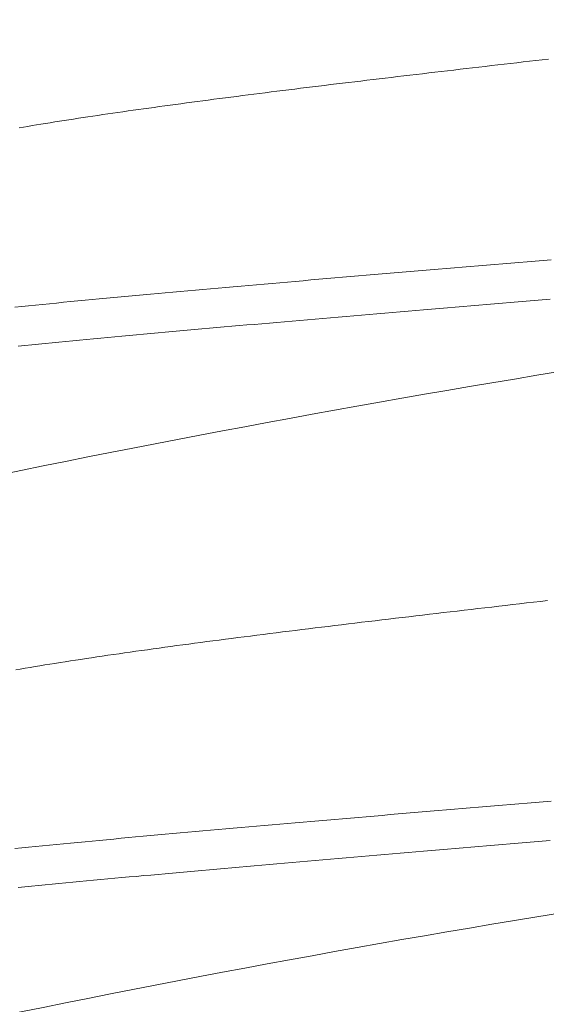
# Model space of a CAD drawing. Units: inches. Extents: x 70392 to 71800, y -56995 to -55996.
# Drawn here: x 71454 to 71456, y -56187 to -56184 of the extents above; entities that cross this region are included whole.
import ezdxf

# ---------------------------------------------------------------- set-up
doc = ezdxf.new("R2010")
doc.units = ezdxf.units.IN
doc.header["$LTSCALE"] = 50
doc.header["$MEASUREMENT"] = 0
doc.layers.add('AM_VIS', color=7, linetype='Continuous', lineweight=30)
doc.layers.add('RIso', color=7, linetype='Continuous')
doc.styles.get("Standard").update_dxf_attribs({"font": 'arial.ttf'})
doc.dimstyles.new('NORMAL', dxfattribs={"dimtxt": 10, "dimasz": 5, "dimexe": 0.18, "dimexo": 0.0625, "dimgap": 0.09, "dimtad": 0, "dimtih": 1, "dimtoh": 1, "dimdec": 0, "dimzin": 0, "dimdsep": 46, "dimtxsty": 'Standard', "dimcen": 0.09, "dimadec": 0, "dimazin": 0, "dimtfac": 1, "dimtdec": 0, "dimtofl": 0, "dimtmove": 0, "dimatfit": 3, "dimfxl": 1, "dimtolj": 1, "dimtzin": 0, "dimarcsym": 0})

# ---------------------------------------------------------------- blocks, each defined once
blk = doc.blocks.new('*D522')
at = {"layer": 'Defpoints', "color": 0, "lineweight": 0, "ltscale": 0.1, "transparency": 16777216}
for p in [(71348.6787, -56174.3512), (71512.5581, -56187.6678), (71512.5581, -56242.1311)]:
    blk.add_point(p, dxfattribs=at)
at = {"layer": 'RIso', "color": 0, "lineweight": -2, "ltscale": 0.1, "transparency": 16777216}
for p, q in [((71348.6787, -56174.4137), (71348.6787, -56242.3111)), ((71512.5581, -56187.7303), (71512.5581, -56242.3111)), ((71353.6787, -56242.1311), (71419.9725, -56242.1311)), ((71507.5581, -56242.1311), (71441.2644, -56242.1311))]:
    blk.add_line(p, q, dxfattribs=at)
at = {"layer": 'RIso', "color": 0, "lineweight": 0, "ltscale": 0.1, "transparency": 16777216}
for points in [[(71353.6787, -56241.2977), (71353.6787, -56242.9644), (71348.6787, -56242.1311)], [(71507.5581, -56241.2977), (71507.5581, -56242.9644), (71512.5581, -56242.1311)]]:
    blk.add_solid(points, dxfattribs=at)
at = {"layer": 'RIso', "color": 0, "lineweight": 0, "ltscale": 0.1, "transparency": 16777216, "insert": (71430.6184, -56242.1311), "char_height": 10, "attachment_point": 5}
blk.add_mtext('\\A1;164', dxfattribs=at)

msp = doc.modelspace()

# ---------------------------------------------------------------- linework, layer by layer
at = {"layer": 'AM_VIS', "lineweight": 0}
for points in [[(71455.6033, -56183.7848, 0), (71455.5793, -56183.7876, 0), (71455.5543, -56183.7905, 0), (71455.5293, -56183.7933, 0), (71455.5053, -56183.7962, 0), (71455.4803, -56183.799, 0), (71455.4563, -56183.8018, 0), (71455.4313, -56183.8047, 0), (71455.4073, -56183.8075, 0), (71455.3823, -56183.8104, 0), (71455.3583, -56183.8132, 0), (71455.3333, -56183.816, 0), (71455.3093, -56183.8189, 0), (71455.2843, -56183.8217, 0), (71455.2603, -56183.8245, 0), (71455.2363, -56183.8274, 0), (71455.2113, -56183.8302, 0), (71455.1873, -56183.8331, 0), (71455.1633, -56183.8359, 0), (71455.1393, -56183.8387, 0), (71455.1143, -56183.8416, 0), (71455.0903, -56183.8444, 0), (71455.0663, -56183.8472, 0), (71455.0423, -56183.8501, 0), (71455.0183, -56183.8529, 0), (71454.9943, -56183.8558, 0), (71454.9703, -56183.8586, 0), (71454.9463, -56183.8614, 0), (71454.9233, -56183.8643, 0), (71454.8993, -56183.8671, 0), (71454.8753, -56183.87, 0), (71454.8523, -56183.8728, 0), (71454.8283, -56183.8756, 0), (71454.8043, -56183.8785, 0), (71454.7813, -56183.8813, 0), (71454.7583, -56183.8841, 0), (71454.7343, -56183.887, 0), (71454.7113, -56183.8898, 0), (71454.6883, -56183.8927, 0), (71454.6653, -56183.8955, 0), (71454.6423, -56183.8983, 0), (71454.6193, -56183.9012, 0), (71454.5963, -56183.904, 0), (71454.5733, -56183.9069, 0), (71454.5503, -56183.9097, 0), (71454.5283, -56183.9125, 0), (71454.5053, -56183.9154, 0), (71454.4833, -56183.9182, 0), (71454.4603, -56183.921, 0), (71454.4383, -56183.9239, 0), (71454.4163, -56183.9267, 0), (71454.3943, -56183.9296, 0), (71454.3713, -56183.9324, 0), (71454.3503, -56183.9352, 0), (71454.3283, -56183.9381, 0), (71454.3063, -56183.9409, 0), (71454.2843, -56183.9438, 0), (71454.2633, -56183.9466, 0), (71454.2413, -56183.9494, 0), (71454.2203, -56183.9523, 0), (71454.1993, -56183.9551, 0), (71454.1783, -56183.9579, 0), (71454.1573, -56183.9608, 0), (71454.1363, -56183.9636, 0), (71454.1153, -56183.9665, 0), (71454.0943, -56183.9693, 0), (71454.0743, -56183.9721, 0), (71454.0533, -56183.975, 0), (71454.0333, -56183.9778, 0), (71454.0133, -56183.9806, 0), (71453.9933, -56183.9835, 0), (71453.9733, -56183.9863, 0), (71453.9533, -56183.9892, 0), (71453.9333, -56183.992, 0), (71453.9143, -56183.9948, 0), (71453.8943, -56183.9977, 0), (71453.8753, -56184.0005, 0), (71453.8553, -56184.0034, 0), (71453.8363, -56184.0062, 0), (71453.8173, -56184.009, 0), (71453.7993, -56184.0119, 0), (71453.7803, -56184.0147, 0), (71453.7613, -56184.0175, 0), (71453.7433, -56184.0204, 0), (71453.7253, -56184.0232, 0), (71453.7073, -56184.0261, 0), (71453.6893, -56184.0289, 0), (71453.6713, -56184.0317, 0), (71453.6533, -56184.0346, 0), (71453.6353, -56184.0374, 0), (71453.6183, -56184.0403, 0), (71453.6013, -56184.0431, 0), (71453.5843, -56184.0459, 0), (71453.5673, -56184.0488, 0), (71453.5503, -56184.0516, 0)], [(71455.6143, -56184.5631, 0), (71455.5823, -56184.5657, 0), (71455.5513, -56184.5683, 0), (71455.5203, -56184.571, 0), (71455.4883, -56184.5736, 0), (71455.4573, -56184.5762, 0), (71455.4263, -56184.5788, 0), (71455.3943, -56184.5815, 0), (71455.3633, -56184.5841, 0), (71455.3323, -56184.5867, 0), (71455.3003, -56184.5893, 0), (71455.2693, -56184.592, 0), (71455.2383, -56184.5946, 0), (71455.2073, -56184.5972, 0), (71455.1753, -56184.5998, 0), (71455.1443, -56184.6025, 0), (71455.1133, -56184.6051, 0), (71455.0823, -56184.6077, 0), (71455.0513, -56184.6103, 0), (71455.0203, -56184.613, 0), (71454.9893, -56184.6156, 0), (71454.9583, -56184.6182, 0), (71454.9273, -56184.6208, 0), (71454.8963, -56184.6235, 0), (71454.8663, -56184.6261, 0), (71454.8353, -56184.6287, 0), (71454.8043, -56184.6313, 0), (71454.7743, -56184.634, 0), (71454.7433, -56184.6366, 0), (71454.7133, -56184.6392, 0), (71454.6823, -56184.6418, 0), (71454.6523, -56184.6445, 0), (71454.6213, -56184.6471, 0), (71454.5913, -56184.6497, 0), (71454.5613, -56184.6523, 0), (71454.5313, -56184.655, 0), (71454.5013, -56184.6576, 0), (71454.4713, -56184.6602, 0), (71454.4413, -56184.6628, 0), (71454.4113, -56184.6655, 0), (71454.3813, -56184.6681, 0), (71454.3523, -56184.6707, 0), (71454.3223, -56184.6733, 0), (71454.2933, -56184.6759, 0), (71454.2633, -56184.6786, 0), (71454.2343, -56184.6812, 0), (71454.2053, -56184.6838, 0), (71454.1753, -56184.6864, 0), (71454.1463, -56184.6891, 0), (71454.1173, -56184.6917, 0), (71454.0893, -56184.6943, 0), (71454.0603, -56184.6969, 0), (71454.0313, -56184.6996, 0), (71454.0033, -56184.7022, 0), (71453.9743, -56184.7048, 0), (71453.9463, -56184.7074, 0), (71453.9173, -56184.7101, 0), (71453.8893, -56184.7127, 0), (71453.8613, -56184.7153, 0), (71453.8333, -56184.7179, 0), (71453.8063, -56184.7206, 0), (71453.7783, -56184.7232, 0), (71453.7503, -56184.7258, 0), (71453.7233, -56184.7284, 0), (71453.6953, -56184.7311, 0), (71453.6683, -56184.7337, 0), (71453.6413, -56184.7363, 0), (71453.6143, -56184.7389, 0), (71453.5873, -56184.7416, 0), (71453.5613, -56184.7442, 0), (71453.5343, -56184.7468, 0)], [(71455.6093, -56184.7163, 0), (71455.5783, -56184.7189, 0), (71455.5473, -56184.7214, 0), (71455.5173, -56184.724, 0), (71455.4863, -56184.7266, 0), (71455.4553, -56184.7291, 0), (71455.4253, -56184.7317, 0), (71455.3943, -56184.7343, 0), (71455.3633, -56184.7368, 0), (71455.3333, -56184.7394, 0), (71455.3023, -56184.742, 0), (71455.2723, -56184.7445, 0), (71455.2413, -56184.7471, 0), (71455.2113, -56184.7497, 0), (71455.1803, -56184.7522, 0), (71455.1503, -56184.7548, 0), (71455.1193, -56184.7573, 0), (71455.0893, -56184.7599, 0), (71455.0593, -56184.7625, 0), (71455.0283, -56184.765, 0), (71454.9983, -56184.7676, 0), (71454.9683, -56184.7702, 0), (71454.9383, -56184.7727, 0), (71454.9083, -56184.7753, 0), (71454.8783, -56184.7779, 0), (71454.8483, -56184.7804, 0), (71454.8183, -56184.783, 0), (71454.7883, -56184.7856, 0), (71454.7583, -56184.7881, 0), (71454.7283, -56184.7907, 0), (71454.6983, -56184.7932, 0), (71454.6683, -56184.7958, 0), (71454.6393, -56184.7984, 0), (71454.6093, -56184.8009, 0), (71454.5803, -56184.8035, 0), (71454.5503, -56184.8061, 0), (71454.5213, -56184.8086, 0), (71454.4913, -56184.8112, 0), (71454.4623, -56184.8138, 0), (71454.4333, -56184.8163, 0), (71454.4043, -56184.8189, 0), (71454.3753, -56184.8214, 0), (71454.3463, -56184.824, 0), (71454.3173, -56184.8266, 0), (71454.2883, -56184.8291, 0), (71454.2593, -56184.8317, 0), (71454.2313, -56184.8343, 0), (71454.2023, -56184.8368, 0), (71454.1743, -56184.8394, 0), (71454.1453, -56184.842, 0), (71454.1173, -56184.8445, 0), (71454.0893, -56184.8471, 0), (71454.0613, -56184.8497, 0), (71454.0333, -56184.8522, 0), (71454.0053, -56184.8548, 0), (71453.9773, -56184.8573, 0), (71453.9493, -56184.8599, 0), (71453.9213, -56184.8625, 0), (71453.8943, -56184.865, 0), (71453.8673, -56184.8676, 0), (71453.8393, -56184.8702, 0), (71453.8123, -56184.8727, 0), (71453.7853, -56184.8753, 0), (71453.7583, -56184.8779, 0), (71453.7313, -56184.8804, 0), (71453.7043, -56184.883, 0), (71453.6783, -56184.8856, 0), (71453.6513, -56184.8881, 0), (71453.6253, -56184.8907, 0), (71453.5993, -56184.8932, 0), (71453.5723, -56184.8958, 0), (71453.5463, -56184.8984, 0)], [(71455.5993, -56185.8852, 0), (71455.5723, -56185.8884, 0), (71455.5453, -56185.8915, 0), (71455.5183, -56185.8946, 0), (71455.4913, -56185.8977, 0), (71455.4643, -56185.9009, 0), (71455.4373, -56185.904, 0), (71455.4103, -56185.9071, 0), (71455.3833, -56185.9102, 0), (71455.3563, -56185.9133, 0), (71455.3293, -56185.9165, 0), (71455.3033, -56185.9196, 0), (71455.2763, -56185.9227, 0), (71455.2493, -56185.9258, 0), (71455.2223, -56185.929, 0), (71455.1953, -56185.9321, 0), (71455.1693, -56185.9352, 0), (71455.1423, -56185.9383, 0), (71455.1153, -56185.9415, 0), (71455.0893, -56185.9446, 0), (71455.0623, -56185.9477, 0), (71455.0363, -56185.9508, 0), (71455.0103, -56185.9539, 0), (71454.9833, -56185.9571, 0), (71454.9573, -56185.9602, 0), (71454.9313, -56185.9633, 0), (71454.9053, -56185.9664, 0), (71454.8783, -56185.9696, 0), (71454.8523, -56185.9727, 0), (71454.8273, -56185.9758, 0), (71454.8013, -56185.9789, 0), (71454.7753, -56185.9821, 0), (71454.7493, -56185.9852, 0), (71454.7233, -56185.9883, 0), (71454.6983, -56185.9914, 0), (71454.6723, -56185.9945, 0), (71454.6473, -56185.9977, 0), (71454.6223, -56186.0008, 0), (71454.5973, -56186.0039, 0), (71454.5723, -56186.007, 0), (71454.5473, -56186.0102, 0), (71454.5223, -56186.0133, 0), (71454.4973, -56186.0164, 0), (71454.4723, -56186.0195, 0), (71454.4473, -56186.0227, 0), (71454.4233, -56186.0258, 0), (71454.3993, -56186.0289, 0), (71454.3743, -56186.032, 0), (71454.3503, -56186.0351, 0), (71454.3263, -56186.0383, 0), (71454.3023, -56186.0414, 0), (71454.2783, -56186.0445, 0), (71454.2553, -56186.0476, 0), (71454.2313, -56186.0508, 0), (71454.2083, -56186.0539, 0), (71454.1853, -56186.057, 0), (71454.1613, -56186.0601, 0), (71454.1383, -56186.0633, 0), (71454.1153, -56186.0664, 0), (71454.0933, -56186.0695, 0), (71454.0703, -56186.0726, 0), (71454.0483, -56186.0757, 0), (71454.0253, -56186.0789, 0), (71454.0033, -56186.082, 0), (71453.9813, -56186.0851, 0), (71453.9593, -56186.0882, 0), (71453.9383, -56186.0914, 0), (71453.9163, -56186.0945, 0), (71453.8943, -56186.0976, 0), (71453.8733, -56186.1007, 0), (71453.8523, -56186.1039, 0), (71453.8313, -56186.107, 0), (71453.8103, -56186.1101, 0), (71453.7903, -56186.1132, 0), (71453.7693, -56186.1163, 0), (71453.7493, -56186.1195, 0), (71453.7293, -56186.1226, 0), (71453.7093, -56186.1257, 0), (71453.6893, -56186.1288, 0), (71453.6693, -56186.132, 0), (71453.6503, -56186.1351, 0), (71453.6313, -56186.1382, 0), (71453.6123, -56186.1413, 0), (71453.5933, -56186.1445, 0), (71453.5743, -56186.1476, 0), (71453.5553, -56186.1507, 0), (71453.5373, -56186.1538, 0)], [(71455.6143, -56186.6631, 0), (71455.5823, -56186.6657, 0), (71455.5513, -56186.6683, 0), (71455.5203, -56186.671, 0), (71455.4883, -56186.6736, 0), (71455.4573, -56186.6762, 0), (71455.4253, -56186.6788, 0), (71455.3943, -56186.6815, 0), (71455.3633, -56186.6841, 0), (71455.3323, -56186.6867, 0), (71455.3003, -56186.6893, 0), (71455.2693, -56186.692, 0), (71455.2383, -56186.6946, 0), (71455.2073, -56186.6972, 0), (71455.1753, -56186.6998, 0), (71455.1443, -56186.7025, 0), (71455.1133, -56186.7051, 0), (71455.0823, -56186.7077, 0), (71455.0513, -56186.7103, 0), (71455.0203, -56186.713, 0), (71454.9893, -56186.7156, 0), (71454.9583, -56186.7182, 0), (71454.9273, -56186.7208, 0), (71454.8963, -56186.7235, 0), (71454.8663, -56186.7261, 0), (71454.8353, -56186.7287, 0), (71454.8043, -56186.7313, 0), (71454.7743, -56186.734, 0), (71454.7433, -56186.7366, 0), (71454.7133, -56186.7392, 0), (71454.6823, -56186.7418, 0), (71454.6523, -56186.7445, 0), (71454.6213, -56186.7471, 0), (71454.5913, -56186.7497, 0), (71454.5613, -56186.7523, 0), (71454.5313, -56186.755, 0), (71454.5013, -56186.7576, 0), (71454.4713, -56186.7602, 0), (71454.4413, -56186.7628, 0), (71454.4113, -56186.7655, 0), (71454.3813, -56186.7681, 0), (71454.3523, -56186.7707, 0), (71454.3223, -56186.7733, 0), (71454.2933, -56186.7759, 0), (71454.2633, -56186.7786, 0), (71454.2343, -56186.7812, 0), (71454.2053, -56186.7838, 0), (71454.1753, -56186.7864, 0), (71454.1463, -56186.7891, 0), (71454.1173, -56186.7917, 0), (71454.0883, -56186.7943, 0), (71454.0603, -56186.7969, 0), (71454.0313, -56186.7996, 0), (71454.0023, -56186.8022, 0), (71453.9743, -56186.8048, 0), (71453.9463, -56186.8074, 0), (71453.9173, -56186.8101, 0), (71453.8893, -56186.8127, 0), (71453.8613, -56186.8153, 0), (71453.8333, -56186.8179, 0), (71453.8063, -56186.8206, 0), (71453.7783, -56186.8232, 0), (71453.7503, -56186.8258, 0), (71453.7233, -56186.8284, 0), (71453.6953, -56186.8311, 0), (71453.6683, -56186.8337, 0), (71453.6413, -56186.8363, 0), (71453.6143, -56186.8389, 0), (71453.5873, -56186.8416, 0), (71453.5613, -56186.8442, 0), (71453.5343, -56186.8468, 0)], [(71455.6093, -56186.8163, 0), (71455.5783, -56186.8189, 0), (71455.5473, -56186.8214, 0), (71455.5173, -56186.824, 0), (71455.4863, -56186.8266, 0), (71455.4553, -56186.8291, 0), (71455.4253, -56186.8317, 0), (71455.3943, -56186.8343, 0), (71455.3633, -56186.8368, 0), (71455.3333, -56186.8394, 0), (71455.3023, -56186.842, 0), (71455.2723, -56186.8445, 0), (71455.2413, -56186.8471, 0), (71455.2113, -56186.8497, 0), (71455.1803, -56186.8522, 0), (71455.1503, -56186.8548, 0), (71455.1193, -56186.8573, 0), (71455.0893, -56186.8599, 0), (71455.0593, -56186.8625, 0), (71455.0283, -56186.865, 0), (71454.9983, -56186.8676, 0), (71454.9683, -56186.8702, 0), (71454.9383, -56186.8727, 0), (71454.9083, -56186.8753, 0), (71454.8783, -56186.8779, 0), (71454.8483, -56186.8804, 0), (71454.8183, -56186.883, 0), (71454.7883, -56186.8856, 0), (71454.7583, -56186.8881, 0), (71454.7283, -56186.8907, 0), (71454.6983, -56186.8932, 0), (71454.6683, -56186.8958, 0), (71454.6393, -56186.8984, 0), (71454.6093, -56186.9009, 0), (71454.5803, -56186.9035, 0), (71454.5503, -56186.9061, 0), (71454.5213, -56186.9086, 0), (71454.4913, -56186.9112, 0), (71454.4623, -56186.9138, 0), (71454.4333, -56186.9163, 0), (71454.4043, -56186.9189, 0), (71454.3753, -56186.9214, 0), (71454.3463, -56186.924, 0), (71454.3173, -56186.9266, 0), (71454.2883, -56186.9291, 0), (71454.2593, -56186.9317, 0), (71454.2313, -56186.9343, 0), (71454.2023, -56186.9368, 0), (71454.1743, -56186.9394, 0), (71454.1453, -56186.942, 0), (71454.1173, -56186.9445, 0), (71454.0893, -56186.9471, 0), (71454.0613, -56186.9497, 0), (71454.0333, -56186.9522, 0), (71454.0053, -56186.9548, 0), (71453.9773, -56186.9573, 0), (71453.9493, -56186.9599, 0), (71453.9213, -56186.9625, 0), (71453.8943, -56186.965, 0), (71453.8673, -56186.9676, 0), (71453.8393, -56186.9702, 0), (71453.8123, -56186.9727, 0), (71453.7853, -56186.9753, 0), (71453.7583, -56186.9779, 0), (71453.7313, -56186.9804, 0), (71453.7043, -56186.983, 0), (71453.6783, -56186.9856, 0), (71453.6513, -56186.9881, 0), (71453.6253, -56186.9907, 0), (71453.5983, -56186.9932, 0), (71453.5723, -56186.9958, 0), (71453.5463, -56186.9984, 0)]]:
    msp.add_polyline3d(points, dxfattribs=at)
for centre, radius, start, end in [((71464.2239, -56237.591), 53.2888, 96.31444, 102.40298), ((71464.224, -56239.6912), 53.289, 96.31445, 102.40297)]:
    msp.add_arc(centre, radius, start, end, dxfattribs=at)

# ---------------------------------------------------------------- dimensions: what is measured, and where the dimension line sits
at = {"layer": 'RIso', "lineweight": 0, "ltscale": 0.1}
dim = msp.add_linear_dim(base=(71512.5581, -56242.1311), p1=(71348.6787, -56174.3512), p2=(71512.5581, -56187.6678), dimstyle='NORMAL', dxfattribs=at)
dim.commit()
dim.dimension.update_dxf_attribs({"geometry": '*D522', "text_midpoint": (71430.6184, -56242.1311)})

doc.saveas('drawing.dxf')
